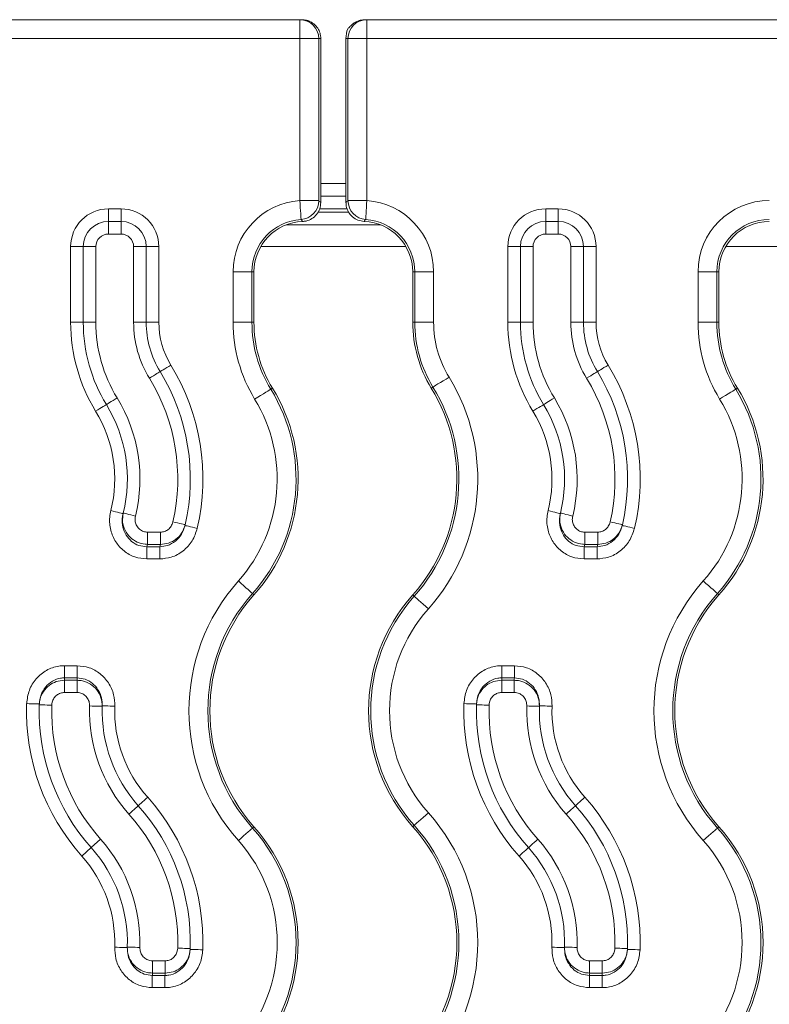
# Model space of a CAD drawing. Units: inches. Extents: x -12715 to -10515, y -16612 to -15714.
# Drawn here: x -12164 to -12105, y -15887 to -15808 of the extents above; entities that cross this region are included whole.
import ezdxf

# ---------------------------------------------------------------- set-up
doc = ezdxf.new("R2010")
doc.units = ezdxf.units.IN

msp = doc.modelspace()

# ---------------------------------------------------------------- linework, layer by layer
at = {"color": 7, "linetype": 'Continuous', "lineweight": 15}
for p, q in [((-12141.944, -15808.458), (-12636.625, -15808.458)), ((-12141.944, -15808.458), (-12141.944, -15809.958)), ((-12141.944, -15808.458), (-12141.787, -15808.458)), ((-12136.625, -15808.458), (-12136.783, -15808.458)), ((-12136.625, -15808.458), (-12136.625, -15809.958)), ((-11641.944, -15808.458), (-12136.625, -15808.458)), ((-12636.625, -15809.958), (-12141.944, -15809.958)), ((-12141.944, -15822.81), (-12141.944, -15809.958)), ((-12141.944, -15809.958), (-12140.446, -15809.958)), ((-12140.446, -15809.958), (-12140.446, -15822.81)), ((-12140.285, -15809.958), (-12140.446, -15809.958)), ((-12140.285, -15820.778), (-12140.285, -15809.958)), ((-12138.285, -15822.219), (-12138.285, -15809.958)), ((-12138.285, -15809.958), (-12138.123, -15809.958)), ((-12136.625, -15809.958), (-12138.123, -15809.958)), ((-12138.123, -15822.81), (-12138.123, -15809.958)), ((-12136.625, -15809.958), (-12136.625, -15822.81)), ((-12136.625, -15809.958), (-11641.944, -15809.958)), ((-12140.291, -15821.452), (-12138.285, -15821.452)), ((-12141.944, -15822.81), (-12140.446, -15822.81)), ((-12140.285, -15822.219), (-12140.285, -15822.964)), ((-12138.285, -15822.458), (-12140.285, -15822.458)), ((-12138.285, -15822.964), (-12138.285, -15822.219)), ((-12138.123, -15822.81), (-12136.625, -15822.81)), ((-12157.135, -15823.458), (-12157.135, -15824.458)), ((-12157.135, -15823.458), (-12156.135, -15823.458)), ((-12156.135, -15823.458), (-12156.135, -15824.458)), ((-12138.179, -15823.458), (-12140.369, -15823.458)), ((-12122.435, -15824.458), (-12122.435, -15823.458)), ((-12122.435, -15823.458), (-12121.435, -15823.458)), ((-12121.435, -15824.458), (-12121.435, -15823.458)), ((-12157.135, -15825.458), (-12157.135, -15824.458)), ((-12157.135, -15824.458), (-12156.135, -15824.458)), ((-12156.135, -15825.458), (-12156.135, -15824.458)), ((-12135.528, -15824.732), (-12143.041, -15824.732)), ((-12122.435, -15825.458), (-12122.435, -15824.458)), ((-12122.435, -15824.458), (-12121.435, -15824.458)), ((-12121.435, -15825.458), (-12121.435, -15824.458)), ((-12156.135, -15825.458), (-12157.135, -15825.458)), ((-12121.435, -15825.458), (-12122.435, -15825.458)), ((-12160.135, -15832.458), (-12160.135, -15826.458)), ((-12160.135, -15826.458), (-12159.135, -15826.458)), ((-12159.135, -15826.458), (-12158.135, -15826.458)), ((-12159.135, -15832.458), (-12159.135, -15826.458)), ((-12158.135, -15826.458), (-12158.135, -15832.458)), ((-12155.135, -15826.458), (-12154.135, -15826.458)), ((-12155.135, -15832.458), (-12155.135, -15826.458)), ((-12154.135, -15826.458), (-12154.135, -15832.458)), ((-12154.135, -15826.458), (-12153.135, -15826.458)), ((-12153.135, -15826.458), (-12153.135, -15832.458)), ((-12125.435, -15826.458), (-12124.435, -15826.458)), ((-12125.435, -15832.458), (-12125.435, -15826.458)), ((-12124.435, -15832.458), (-12124.435, -15826.458)), ((-12124.435, -15826.458), (-12123.435, -15826.458)), ((-12123.435, -15826.458), (-12123.435, -15832.458)), ((-12120.435, -15826.458), (-12119.435, -15826.458)), ((-12120.435, -15832.458), (-12120.435, -15826.458)), ((-12119.435, -15826.458), (-12119.435, -15832.458)), ((-12119.435, -15826.458), (-12118.435, -15826.458)), ((-12118.435, -15826.458), (-12118.435, -15832.458)), ((-12147.244, -15832.458), (-12147.244, -15828.458)), ((-12145.746, -15828.458), (-12147.244, -15828.458)), ((-12145.746, -15828.458), (-12145.746, -15832.458)), ((-12145.746, -15828.458), (-12145.585, -15828.458)), ((-12145.585, -15832.458), (-12145.585, -15828.458)), ((-12132.985, -15828.458), (-12132.823, -15828.458)), ((-12132.985, -15828.458), (-12132.985, -15832.458)), ((-12132.823, -15828.458), (-12131.325, -15828.458)), ((-12132.823, -15832.458), (-12132.823, -15828.458)), ((-12131.325, -15828.458), (-12131.325, -15832.458)), ((-12110.344, -15832.458), (-12110.344, -15828.458)), ((-12110.344, -15828.458), (-12108.846, -15828.458)), ((-12108.846, -15828.458), (-12108.846, -15832.458)), ((-12108.846, -15828.458), (-12108.685, -15828.458)), ((-12108.685, -15832.458), (-12108.685, -15828.458)), ((-12160.135, -15832.458), (-12159.135, -15832.458)), ((-12159.135, -15832.458), (-12158.135, -15832.458)), ((-12155.135, -15832.458), (-12154.135, -15832.458)), ((-12154.135, -15832.458), (-12153.135, -15832.458)), ((-12145.746, -15832.458), (-12147.244, -15832.458)), ((-12145.585, -15832.458), (-12145.746, -15832.458)), ((-12132.985, -15832.458), (-12132.823, -15832.458)), ((-12132.823, -15832.458), (-12131.325, -15832.458)), ((-12125.435, -15832.458), (-12124.435, -15832.458)), ((-12124.435, -15832.458), (-12123.435, -15832.458)), ((-12120.435, -15832.458), (-12119.435, -15832.458)), ((-12119.435, -15832.458), (-12118.435, -15832.458)), ((-12110.344, -15832.458), (-12108.846, -15832.458)), ((-12108.685, -15832.458), (-12108.846, -15832.458)), ((-12131.515, -15837.676), (-12131.377, -15837.592)), ((-12144.115, -15837.676), (-12144.253, -15837.761)), ((-12107.215, -15837.676), (-12107.353, -15837.761)), ((-12154.037, -15850.067), (-12154.037, -15849.101)), ((-12154.037, -15849.101), (-12153.008, -15849.101)), ((-12153.008, -15850.067), (-12153.008, -15849.101)), ((-12119.337, -15850.067), (-12119.337, -15849.101)), ((-12119.337, -15849.101), (-12118.308, -15849.101)), ((-12118.308, -15850.067), (-12118.308, -15849.101)), ((-12153.008, -15850.067), (-12154.037, -15850.067)), ((-12118.308, -15850.067), (-12119.337, -15850.067)), ((-12154.087, -15850.259), (-12153.054, -15850.259)), ((-12154.087, -15850.259), (-12154.087, -15851.225)), ((-12153.054, -15850.259), (-12153.054, -15851.225)), ((-12119.387, -15850.259), (-12118.354, -15850.259)), ((-12119.387, -15851.225), (-12119.387, -15850.259)), ((-12118.354, -15851.225), (-12118.354, -15850.259)), ((-12153.054, -15851.225), (-12154.087, -15851.225)), ((-12118.354, -15851.225), (-12119.387, -15851.225)), ((-12145.585, -15854.077), (-12145.705, -15853.97)), ((-12108.685, -15854.077), (-12108.805, -15853.97)), ((-12132.985, -15854.077), (-12132.864, -15854.184)), ((-12160.619, -15859.691), (-12160.619, -15860.657)), ((-12160.619, -15859.691), (-12159.617, -15859.691)), ((-12159.617, -15859.691), (-12159.617, -15860.657)), ((-12125.919, -15860.657), (-12125.919, -15859.691)), ((-12125.919, -15859.691), (-12124.917, -15859.691)), ((-12124.917, -15860.657), (-12124.917, -15859.691)), ((-12160.626, -15861.815), (-12160.626, -15860.849)), ((-12160.626, -15860.849), (-12159.626, -15860.849)), ((-12159.617, -15860.657), (-12160.619, -15860.657)), ((-12159.626, -15861.815), (-12159.626, -15860.849)), ((-12125.926, -15860.849), (-12125.926, -15861.815)), ((-12125.926, -15860.849), (-12124.926, -15860.849)), ((-12124.917, -15860.657), (-12125.919, -15860.657)), ((-12124.926, -15860.849), (-12124.926, -15861.815)), ((-12159.626, -15861.815), (-12160.626, -15861.815)), ((-12124.926, -15861.815), (-12125.926, -15861.815)), ((-12145.585, -15872.458), (-12145.705, -15872.565)), ((-12132.985, -15872.458), (-12132.864, -15872.351)), ((-12108.685, -15872.458), (-12108.805, -15872.565)), ((-12157.755, -15873.456), (-12158.501, -15874.121)), ((-12159.248, -15874.786), (-12158.501, -15874.121)), ((-12153.644, -15884.067), (-12153.644, -15883.101)), ((-12153.644, -15883.101), (-12152.643, -15883.101)), ((-12152.643, -15884.067), (-12152.643, -15883.101)), ((-12118.944, -15883.101), (-12117.943, -15883.101)), ((-12118.944, -15883.101), (-12118.944, -15884.067)), ((-12117.943, -15883.101), (-12117.943, -15884.067)), ((-12153.652, -15884.259), (-12152.651, -15884.259)), ((-12153.652, -15884.259), (-12153.652, -15885.225)), ((-12152.643, -15884.067), (-12153.644, -15884.067)), ((-12152.651, -15884.259), (-12152.651, -15885.225)), ((-12118.952, -15884.259), (-12117.951, -15884.259)), ((-12118.952, -15885.225), (-12118.952, -15884.259)), ((-12117.943, -15884.067), (-12118.944, -15884.067)), ((-12117.951, -15885.225), (-12117.951, -15884.259)), ((-12152.651, -15885.225), (-12153.652, -15885.225)), ((-12117.951, -15885.225), (-12118.952, -15885.225))]:
    msp.add_line(p, q, dxfattribs=at)
at = {"color": 8, "linetype": 'Continuous', "lineweight": 15}
for p, q in [((-12140.291, -15821.458), (-12138.285, -15821.458)), ((-12140.52, -15823.732), (-12138.067, -15823.732)), ((-12133.521, -15826.458), (-12145.049, -15826.458)), ((-12091.421, -15826.458), (-12108.149, -15826.458))]:
    msp.add_line(p, q, dxfattribs=at)
at = {"color": 7, "linetype": 'Continuous', "lineweight": 15, "flags": 128}
for points in [[(-12141.849, -15824.305), (-12141.851, -15824.263), (-12141.857, -15824.17), (-12141.867, -15824.027), (-12141.878, -15823.841), (-12141.893, -15823.617), (-12141.909, -15823.365), (-12141.926, -15823.093), (-12141.944, -15822.81)], [(-12136.72, -15824.305), (-12136.718, -15824.263), (-12136.712, -15824.17), (-12136.703, -15824.027), (-12136.691, -15823.841), (-12136.677, -15823.617), (-12136.661, -15823.365), (-12136.643, -15823.093), (-12136.625, -15822.81)], [(-12153.032, -15836.372), (-12153.016, -15836.362), (-12152.968, -15836.332), (-12152.889, -15836.284), (-12152.783, -15836.219), (-12152.653, -15836.14), (-12152.506, -15836.05), (-12152.346, -15835.952), (-12152.179, -15835.85)], [(-12118.332, -15836.372), (-12118.316, -15836.362), (-12118.268, -15836.332), (-12118.189, -15836.284), (-12118.083, -15836.219), (-12117.953, -15836.14), (-12117.806, -15836.05), (-12117.646, -15835.952), (-12117.479, -15835.85)], [(-12153.886, -15836.894), (-12153.719, -15836.792), (-12153.559, -15836.694), (-12153.412, -15836.604), (-12153.282, -15836.525), (-12153.176, -15836.46), (-12153.097, -15836.411), (-12153.049, -15836.382), (-12153.032, -15836.372)], [(-12131.377, -15837.592), (-12131.342, -15837.57), (-12131.262, -15837.521), (-12131.14, -15837.447), (-12130.98, -15837.349), (-12130.79, -15837.233), (-12130.574, -15837.101), (-12130.341, -15836.958), (-12130.1, -15836.81)], [(-12119.186, -15836.894), (-12119.019, -15836.792), (-12118.859, -15836.694), (-12118.712, -15836.604), (-12118.582, -15836.525), (-12118.476, -15836.46), (-12118.397, -15836.411), (-12118.349, -15836.382), (-12118.332, -15836.372)], [(-12144.253, -15837.761), (-12144.288, -15837.782), (-12144.369, -15837.831), (-12144.49, -15837.906), (-12144.65, -15838.003), (-12144.841, -15838.12), (-12145.056, -15838.252), (-12145.289, -15838.395), (-12145.531, -15838.542)], [(-12108.631, -15838.542), (-12108.389, -15838.395), (-12108.156, -15838.252), (-12107.941, -15838.12), (-12107.75, -15838.003), (-12107.59, -15837.906), (-12107.469, -15837.831), (-12107.388, -15837.782), (-12107.353, -15837.761)], [(-12158.151, -15839.503), (-12157.984, -15839.401), (-12157.824, -15839.303), (-12157.677, -15839.213), (-12157.548, -15839.134), (-12157.441, -15839.069), (-12157.363, -15839.021), (-12157.314, -15838.991), (-12157.298, -15838.981)], [(-12157.298, -15838.981), (-12157.281, -15838.971), (-12157.233, -15838.941), (-12157.154, -15838.893), (-12157.048, -15838.828), (-12156.919, -15838.749), (-12156.771, -15838.659), (-12156.611, -15838.561), (-12156.445, -15838.459)], [(-12123.451, -15839.503), (-12123.284, -15839.401), (-12123.124, -15839.303), (-12122.977, -15839.213), (-12122.848, -15839.134), (-12122.741, -15839.069), (-12122.663, -15839.021), (-12122.614, -15838.991), (-12122.598, -15838.981)], [(-12122.598, -15838.981), (-12122.581, -15838.971), (-12122.533, -15838.941), (-12122.454, -15838.893), (-12122.348, -15838.828), (-12122.219, -15838.749), (-12122.071, -15838.659), (-12121.911, -15838.561), (-12121.745, -15838.459)], [(-12156.943, -15847.391), (-12156.754, -15847.438), (-12156.572, -15847.484), (-12156.404, -15847.526), (-12156.257, -15847.563), (-12156.137, -15847.593), (-12156.047, -15847.615), (-12155.992, -15847.629), (-12155.973, -15847.634)], [(-12155.962, -15847.588), (-12155.943, -15847.593), (-12155.888, -15847.607), (-12155.798, -15847.629), (-12155.678, -15847.658), (-12155.53, -15847.694), (-12155.362, -15847.736), (-12155.18, -15847.781), (-12154.991, -15847.827)], [(-12122.243, -15847.391), (-12122.054, -15847.438), (-12121.872, -15847.484), (-12121.704, -15847.526), (-12121.557, -15847.563), (-12121.437, -15847.593), (-12121.347, -15847.615), (-12121.292, -15847.629), (-12121.273, -15847.634)], [(-12121.262, -15847.588), (-12121.243, -15847.593), (-12121.188, -15847.607), (-12121.098, -15847.629), (-12120.978, -15847.658), (-12120.83, -15847.694), (-12120.662, -15847.736), (-12120.48, -15847.781), (-12120.291, -15847.827)], [(-12152.017, -15848.288), (-12151.827, -15848.331), (-12151.644, -15848.373), (-12151.475, -15848.411), (-12151.328, -15848.445), (-12151.206, -15848.473), (-12151.116, -15848.493), (-12151.061, -15848.506), (-12151.042, -15848.51)], [(-12151.056, -15848.571), (-12151.037, -15848.575), (-12150.982, -15848.588), (-12150.892, -15848.609), (-12150.771, -15848.637), (-12150.623, -15848.671), (-12150.455, -15848.711), (-12150.272, -15848.753), (-12150.082, -15848.797)], [(-12117.317, -15848.288), (-12117.127, -15848.331), (-12116.944, -15848.373), (-12116.775, -15848.411), (-12116.628, -15848.445), (-12116.506, -15848.473), (-12116.416, -15848.493), (-12116.361, -15848.506), (-12116.342, -15848.51)], [(-12116.356, -15848.571), (-12116.337, -15848.575), (-12116.282, -15848.588), (-12116.192, -15848.609), (-12116.071, -15848.637), (-12115.923, -15848.671), (-12115.755, -15848.711), (-12115.572, -15848.753), (-12115.382, -15848.797)], [(-12145.705, -15853.97), (-12145.736, -15853.942), (-12145.806, -15853.879), (-12145.913, -15853.784), (-12146.053, -15853.66), (-12146.22, -15853.511), (-12146.409, -15853.343), (-12146.612, -15853.161), (-12146.824, -15852.973)], [(-12109.924, -15852.973), (-12109.712, -15853.161), (-12109.509, -15853.343), (-12109.32, -15853.511), (-12109.153, -15853.66), (-12109.013, -15853.784), (-12108.906, -15853.879), (-12108.836, -15853.942), (-12108.805, -15853.97)], [(-12132.864, -15854.184), (-12132.833, -15854.212), (-12132.763, -15854.275), (-12132.656, -15854.37), (-12132.517, -15854.494), (-12132.35, -15854.643), (-12132.161, -15854.811), (-12131.957, -15854.992), (-12131.746, -15855.181)], [(-12163.625, -15862.698), (-12163.43, -15862.704), (-12163.243, -15862.71), (-12163.07, -15862.716), (-12162.919, -15862.721), (-12162.794, -15862.725), (-12162.702, -15862.728), (-12162.645, -15862.73), (-12162.626, -15862.731)], [(-12161.628, -15862.821), (-12161.823, -15862.815), (-12162.011, -15862.81), (-12162.183, -15862.805), (-12162.335, -15862.8), (-12162.459, -15862.797), (-12162.552, -15862.794), (-12162.609, -15862.792), (-12162.628, -15862.792)], [(-12157.629, -15862.913), (-12157.648, -15862.912), (-12157.705, -15862.91), (-12157.798, -15862.907), (-12157.922, -15862.904), (-12158.073, -15862.899), (-12158.246, -15862.893), (-12158.434, -15862.888), (-12158.629, -15862.881)], [(-12156.628, -15862.903), (-12156.823, -15862.896), (-12157.011, -15862.889), (-12157.183, -15862.883), (-12157.335, -15862.878), (-12157.459, -15862.873), (-12157.552, -15862.87), (-12157.608, -15862.868), (-12157.628, -15862.867)], [(-12127.926, -15862.731), (-12127.945, -15862.73), (-12128.002, -15862.728), (-12128.094, -15862.725), (-12128.219, -15862.721), (-12128.37, -15862.716), (-12128.543, -15862.71), (-12128.73, -15862.704), (-12128.925, -15862.698)], [(-12127.928, -15862.792), (-12127.909, -15862.792), (-12127.852, -15862.794), (-12127.759, -15862.797), (-12127.635, -15862.8), (-12127.483, -15862.805), (-12127.311, -15862.81), (-12127.123, -15862.815), (-12126.928, -15862.821)], [(-12123.929, -15862.881), (-12123.734, -15862.888), (-12123.546, -15862.893), (-12123.373, -15862.899), (-12123.222, -15862.904), (-12123.098, -15862.907), (-12123.005, -15862.91), (-12122.948, -15862.912), (-12122.929, -15862.913)], [(-12122.928, -15862.867), (-12122.908, -15862.868), (-12122.852, -15862.87), (-12122.759, -15862.873), (-12122.635, -15862.878), (-12122.483, -15862.883), (-12122.311, -15862.889), (-12122.123, -15862.896), (-12121.928, -15862.903)], [(-12154.768, -15870.795), (-12154.754, -15870.782), (-12154.711, -15870.744), (-12154.642, -15870.683), (-12154.549, -15870.6), (-12154.436, -15870.499), (-12154.307, -15870.384), (-12154.167, -15870.26), (-12154.021, -15870.13)], [(-12119.321, -15870.13), (-12119.467, -15870.26), (-12119.607, -15870.384), (-12119.736, -15870.499), (-12119.849, -15870.6), (-12119.942, -15870.683), (-12120.011, -15870.744), (-12120.054, -15870.782), (-12120.068, -15870.795)], [(-12154.768, -15870.795), (-12154.782, -15870.808), (-12154.825, -15870.846), (-12154.894, -15870.907), (-12154.987, -15870.99), (-12155.1, -15871.091), (-12155.229, -15871.206), (-12155.369, -15871.33), (-12155.515, -15871.46)], [(-12120.815, -15871.46), (-12120.669, -15871.33), (-12120.529, -15871.206), (-12120.4, -15871.091), (-12120.287, -15870.99), (-12120.194, -15870.907), (-12120.125, -15870.846), (-12120.082, -15870.808), (-12120.068, -15870.795)], [(-12132.864, -15872.351), (-12132.833, -15872.323), (-12132.763, -15872.26), (-12132.656, -15872.165), (-12132.517, -15872.041), (-12132.35, -15871.892), (-12132.161, -15871.724), (-12131.957, -15871.542), (-12131.746, -15871.354)], [(-12145.705, -15872.565), (-12145.736, -15872.593), (-12145.806, -15872.656), (-12145.913, -15872.751), (-12146.053, -15872.875), (-12146.22, -15873.024), (-12146.409, -15873.192), (-12146.612, -15873.373), (-12146.824, -15873.562)], [(-12109.924, -15873.562), (-12109.712, -15873.373), (-12109.509, -15873.192), (-12109.32, -15873.024), (-12109.153, -15872.875), (-12109.013, -15872.751), (-12108.906, -15872.656), (-12108.836, -15872.593), (-12108.805, -15872.565)], [(-12123.801, -15874.121), (-12123.787, -15874.108), (-12123.745, -15874.07), (-12123.676, -15874.009), (-12123.583, -15873.926), (-12123.47, -15873.825), (-12123.34, -15873.71), (-12123.2, -15873.586), (-12123.055, -15873.456)], [(-12123.801, -15874.121), (-12123.816, -15874.134), (-12123.858, -15874.172), (-12123.927, -15874.233), (-12124.02, -15874.316), (-12124.133, -15874.417), (-12124.262, -15874.532), (-12124.402, -15874.656), (-12124.548, -15874.786)], [(-12155.642, -15882.049), (-12155.661, -15882.048), (-12155.718, -15882.046), (-12155.81, -15882.043), (-12155.934, -15882.038), (-12156.086, -15882.033), (-12156.259, -15882.027), (-12156.446, -15882.02), (-12156.641, -15882.013)], [(-12154.641, -15882.035), (-12154.836, -15882.028), (-12155.023, -15882.023), (-12155.196, -15882.017), (-12155.347, -15882.012), (-12155.472, -15882.008), (-12155.564, -15882.006), (-12155.621, -15882.004), (-12155.64, -15882.003)], [(-12150.642, -15882.124), (-12150.661, -15882.124), (-12150.718, -15882.122), (-12150.81, -15882.119), (-12150.934, -15882.116), (-12151.086, -15882.111), (-12151.259, -15882.106), (-12151.446, -15882.101), (-12151.641, -15882.095)], [(-12121.941, -15882.013), (-12121.746, -15882.02), (-12121.559, -15882.027), (-12121.386, -15882.033), (-12121.234, -15882.038), (-12121.11, -15882.043), (-12121.018, -15882.046), (-12120.961, -15882.048), (-12120.942, -15882.049)], [(-12120.94, -15882.003), (-12120.921, -15882.004), (-12120.864, -15882.006), (-12120.772, -15882.008), (-12120.647, -15882.012), (-12120.496, -15882.017), (-12120.323, -15882.023), (-12120.136, -15882.028), (-12119.941, -15882.035)], [(-12116.941, -15882.095), (-12116.746, -15882.101), (-12116.559, -15882.106), (-12116.386, -15882.111), (-12116.234, -15882.116), (-12116.11, -15882.119), (-12116.018, -15882.122), (-12115.961, -15882.124), (-12115.942, -15882.124)], [(-12150.643, -15882.185), (-12150.624, -15882.186), (-12150.567, -15882.188), (-12150.475, -15882.191), (-12150.351, -15882.195), (-12150.199, -15882.2), (-12150.027, -15882.206), (-12149.839, -15882.212), (-12149.644, -15882.218)], [(-12114.944, -15882.218), (-12115.139, -15882.212), (-12115.327, -15882.206), (-12115.499, -15882.2), (-12115.651, -15882.195), (-12115.775, -15882.191), (-12115.867, -15882.188), (-12115.924, -15882.186), (-12115.943, -15882.185)]]:
    msp.add_lwpolyline(points, dxfattribs=at)
at = {"color": 7, "linetype": 'Continuous', "lineweight": 15}
for centre, radius, start, end in [((-12141.945, -15809.957), 1.499, 359.96076, 89.9605), ((-12136.624, -15809.957), 1.499, 90.0395, 180.03917), ((-12141.585, -15828.458), 5.659, 93.63989, 180), ((-12141.949, -15822.806), 1.503, 273.80964, 359.83027), ((-12136.621, -15822.806), 1.503, 180.16981, 266.19036), ((-12136.985, -15828.458), 5.659, 0, 86.36011), ((-12104.685, -15828.458), 5.659, 90, 180), ((-12157.135, -15826.458), 3, 90, 180), ((-12156.135, -15826.458), 3, 0, 90), ((-12122.435, -15826.458), 3, 90, 180), ((-12121.435, -15826.458), 3, 0, 90), ((-12141.585, -15828.458), 4.161, 93.63989, 180), ((-12136.985, -15828.458), 4.161, 0, 86.36011), ((-12104.685, -15828.458), 4.161, 90, 180), ((-12157.135, -15826.458), 2, 90, 180), ((-12156.135, -15826.458), 2, 0, 90), ((-12141.585, -15828.458), 4, 92.06328, 180), ((-12136.985, -15828.458), 4, 0, 87.93672), ((-12122.435, -15826.458), 2, 90, 180), ((-12121.435, -15826.458), 2, 0, 90), ((-12104.685, -15828.458), 4, 90, 180), ((-12157.135, -15826.458), 1, 90, 180), ((-12156.135, -15826.458), 1, 0, 90), ((-12122.435, -15826.458), 1, 90, 180), ((-12121.435, -15826.458), 1, 0, 90), ((-12146.635, -15832.458), 13.5, 180, 211.45577), ((-12146.635, -15832.458), 12.5, 180, 211.45577), ((-12146.635, -15832.458), 11.5, 180, 211.45577), ((-12146.635, -15832.458), 8.5, 180, 211.45577), ((-12146.635, -15832.458), 7.5, 180, 211.45577), ((-12146.635, -15832.458), 6.5, 180, 211.45577), ((-12135.585, -15832.458), 11.659, 180, 211.45577), ((-12135.585, -15832.458), 10.161, 180, 211.45577), ((-12135.585, -15832.458), 10, 180, 211.45577), ((-12122.985, -15832.458), 10, 180, 211.45577), ((-12122.985, -15832.458), 9.839, 180, 211.45577), ((-12122.985, -15832.458), 8.341, 180, 211.45577), ((-12111.935, -15832.458), 13.5, 180, 211.45577), ((-12111.935, -15832.458), 12.5, 180, 211.45577), ((-12111.935, -15832.458), 11.5, 180, 211.45577), ((-12111.935, -15832.458), 8.5, 180, 211.45577), ((-12111.935, -15832.458), 7.5, 180, 211.45577), ((-12111.935, -15832.458), 6.5, 180, 211.45577), ((-12098.685, -15832.458), 11.659, 180, 211.45577), ((-12098.685, -15832.458), 10.161, 180, 211.45577), ((-12098.685, -15832.458), 10, 180, 211.45577), ((-12166.951, -15844.886), 17.317, 346.94843, 31.45577), ((-12132.251, -15844.886), 17.317, 346.94843, 31.45577), ((-12166.951, -15844.886), 16.317, 347.16849, 31.45577), ((-12143.301, -15844.886), 15.476, 318.30363, 31.45577), ((-12132.251, -15844.886), 16.317, 347.16849, 31.45577), ((-12166.951, -15844.886), 15.317, 347.16849, 31.45577), ((-12143.301, -15844.886), 13.978, 318.30363, 31.45577), ((-12132.251, -15844.886), 15.317, 347.16849, 31.45577), ((-12155.901, -15844.886), 13.655, 318.30363, 31.45577), ((-12155.901, -15844.886), 13.817, 318.30363, 31.45577), ((-12143.301, -15844.886), 13.817, 318.30363, 31.45577), ((-12119.001, -15844.886), 13.655, 318.30363, 31.45577), ((-12119.001, -15844.886), 13.817, 318.30363, 31.45577), ((-12166.951, -15844.886), 11.317, 346.18651, 31.45577), ((-12166.951, -15844.886), 12.317, 346.18651, 31.45577), ((-12155.901, -15844.886), 12.157, 318.30363, 31.45577), ((-12132.251, -15844.886), 11.317, 346.18651, 31.45577), ((-12132.251, -15844.886), 12.317, 346.18651, 31.45577), ((-12119.001, -15844.886), 12.157, 318.30363, 31.45577), ((-12166.951, -15844.886), 10.317, 345.94895, 31.45577), ((-12132.251, -15844.886), 10.317, 345.94895, 31.45577), ((-12166.951, -15844.886), 11.317, 345.94895, 346.18651), ((-12132.251, -15844.886), 11.317, 345.94895, 346.18651), ((-12166.951, -15844.886), 16.317, 346.94843, 347.16849), ((-12132.251, -15844.886), 16.317, 346.94843, 347.16849), ((-12166.951, -15846.818), 13.317, 345.02427, 345.87903), ((-12166.951, -15846.818), 14.317, 346.0922, 346.88368), ((-12132.251, -15846.818), 13.317, 345.02427, 345.87903), ((-12132.251, -15846.818), 14.317, 346.0922, 346.88368), ((-12135.268, -15863.267), 15.476, 138.30363, 221.69637), ((-12098.368, -15863.267), 15.476, 138.30363, 221.69637), ((-12135.268, -15863.267), 13.978, 138.30363, 221.69637), ((-12098.368, -15863.267), 13.978, 138.30363, 221.69637), ((-12135.268, -15863.267), 13.817, 138.30363, 221.69637), ((-12122.668, -15863.267), 13.817, 138.30363, 221.69637), ((-12122.668, -15863.267), 13.655, 138.30363, 221.69637), ((-12098.368, -15863.267), 13.817, 138.30363, 221.69637), ((-12122.668, -15863.267), 12.157, 138.30363, 221.69637), ((-12146.318, -15861.336), 14.317, 177.28148, 178.05168), ((-12146.318, -15861.336), 13.317, 177.07716, 177.90531), ((-12111.618, -15861.336), 14.317, 177.28148, 178.05168), ((-12111.618, -15861.336), 13.317, 177.07716, 177.90531), ((-12146.318, -15863.267), 17.317, 178.11479, 221.69637), ((-12146.318, -15863.267), 16.317, 178.32936, 221.69637), ((-12146.318, -15863.267), 16.317, 178.11479, 178.32936), ((-12146.318, -15863.267), 15.317, 178.32936, 221.69637), ((-12146.318, -15863.267), 12.317, 178.20387, 221.69637), ((-12146.318, -15863.267), 11.317, 178.20387, 221.69637), ((-12146.318, -15863.267), 11.317, 177.97316, 178.20387), ((-12146.318, -15863.267), 10.317, 177.97316, 221.69637), ((-12111.618, -15863.267), 17.317, 178.11479, 221.69637), ((-12111.618, -15863.267), 16.317, 178.32936, 221.69637), ((-12111.618, -15863.267), 16.317, 178.11479, 178.32936), ((-12111.618, -15863.267), 15.317, 178.32936, 221.69637), ((-12111.618, -15863.267), 12.317, 178.20387, 221.69637), ((-12111.618, -15863.267), 11.317, 178.20387, 221.69637), ((-12111.618, -15863.267), 11.317, 177.97316, 178.20387), ((-12111.618, -15863.267), 10.317, 177.97316, 221.69637), ((-12166.951, -15881.648), 17.317, 358.11479, 41.69637), ((-12132.251, -15881.648), 17.317, 358.11479, 41.69637), ((-12166.951, -15881.648), 16.317, 358.32936, 41.69637), ((-12132.251, -15881.648), 16.317, 358.32936, 41.69637), ((-12166.951, -15881.648), 15.317, 358.32936, 41.69637), ((-12143.301, -15881.648), 15.476, 318.30363, 41.69637), ((-12132.251, -15881.648), 15.317, 358.32936, 41.69637), ((-12155.901, -15881.648), 13.655, 318.30363, 41.69637), ((-12155.901, -15881.648), 13.817, 318.30363, 41.69637), ((-12143.301, -15881.648), 13.817, 318.30363, 41.69637), ((-12143.301, -15881.648), 13.978, 318.30363, 41.69637), ((-12119.001, -15881.648), 13.655, 318.30363, 41.69637), ((-12119.001, -15881.648), 13.817, 318.30363, 41.69637), ((-12166.951, -15881.648), 12.317, 358.20387, 41.69637), ((-12155.901, -15881.648), 12.157, 318.30363, 41.69637), ((-12132.251, -15881.648), 12.317, 358.20387, 41.69637), ((-12119.001, -15881.648), 12.157, 318.30363, 41.69637), ((-12166.951, -15881.648), 11.317, 358.20387, 41.69637), ((-12132.251, -15881.648), 11.317, 358.20387, 41.69637), ((-12166.951, -15881.648), 10.317, 357.97316, 41.69637), ((-12132.251, -15881.648), 10.317, 357.97316, 41.69637), ((-12166.951, -15881.648), 11.317, 357.97316, 358.20387), ((-12166.951, -15881.648), 16.317, 358.11479, 358.32936), ((-12132.251, -15881.648), 11.317, 357.97316, 358.20387), ((-12132.251, -15881.648), 16.317, 358.11479, 358.32936), ((-12166.951, -15883.58), 13.317, 357.07716, 357.90531), ((-12166.951, -15883.58), 14.317, 357.28148, 358.05168), ((-12132.251, -15883.58), 13.317, 357.07716, 357.90531), ((-12132.251, -15883.58), 14.317, 357.28148, 358.05168)]:
    msp.add_arc(centre, radius, start, end, dxfattribs=at)
for centre, major_axis, ratio, start_param, end_param in [((-12137.282, -15809.958), (0, 1.5), 0.668193, 1.035665, 1.570796), ((-12137.08, -15809.958), (1.321, 1.134), 0.743834, 1.669768, 1.749656), ((-12141.287, -15809.958), (0, 1.5), 0.668193, 4.712389, 4.794729)]:
    msp.add_ellipse(centre, major_axis=major_axis, ratio=ratio, start_param=start_param, end_param=end_param, dxfattribs=at)
for points, knots in [([(-12141.203, -15808.575), (-12141.212, -15808.571), (-12141.34, -15808.519), (-12141.537, -15808.467), (-12141.728, -15808.46), (-12141.787, -15808.458)], [0, 0, 0, 0, 0.048428, 0.706136, 1, 1, 1, 1]), ([(-12140.288, -15809.835), (-12140.296, -15809.762), (-12140.318, -15809.56), (-12140.454, -15809.214), (-12140.729, -15808.853), (-12141.013, -15808.657), (-12141.182, -15808.584), (-12141.203, -15808.575)], [0, 0, 0, 0, 0.138217, 0.387526, 0.657043, 0.95879, 1, 1, 1, 1]), ([(-12138.049, -15809.093), (-12138.027, -15809.068), (-12137.983, -15809.019), (-12137.836, -15808.867), (-12137.623, -15808.699), (-12137.327, -15808.545), (-12137.032, -15808.467), (-12136.841, -15808.46), (-12136.783, -15808.458)], [0, 0, 0, 0, 0.163117, 0.326063, 0.492576, 0.678865, 0.900827, 1, 1, 1, 1]), ([(-12140.285, -15822.219), (-12140.287, -15822.109), (-12140.292, -15821.879), (-12140.292, -15821.381), (-12140.287, -15821.017), (-12140.285, -15820.778)], [0, 0, 0, 0, 0.239421, 0.499332, 1, 1, 1, 1]), ([(-12140.446, -15822.81), (-12140.419, -15822.835), (-12140.365, -15822.886), (-12140.311, -15822.938), (-12140.285, -15822.964)], [0, 0, 0, 0, 0.501298, 1, 1, 1, 1]), ([(-12138.285, -15822.964), (-12138.258, -15822.938), (-12138.204, -15822.886), (-12138.15, -15822.835), (-12138.123, -15822.81)], [0, 0, 0, 0, 0.498702, 1, 1, 1, 1]), ([(-12140.285, -15822.964), (-12140.301, -15823.132), (-12140.334, -15823.469), (-12140.593, -15823.918), (-12140.973, -15824.257), (-12141.377, -15824.428), (-12141.636, -15824.452), (-12141.729, -15824.461)], [0, 0, 0, 0, 0.219854, 0.439723, 0.659282, 0.878725, 1, 1, 1, 1]), ([(-12136.841, -15824.461), (-12137.008, -15824.438), (-12137.344, -15824.393), (-12137.784, -15824.118), (-12138.108, -15823.726), (-12138.265, -15823.316), (-12138.28, -15823.056), (-12138.285, -15822.964)], [0, 0, 0, 0, 0.219855, 0.439724, 0.659283, 0.878726, 1, 1, 1, 1]), ([(-12141.729, -15824.461), (-12141.749, -15824.435), (-12141.788, -15824.382), (-12141.829, -15824.331), (-12141.849, -15824.305)], [0, 0, 0, 0, 0.498696, 1, 1, 1, 1]), ([(-12136.72, -15824.305), (-12136.741, -15824.331), (-12136.781, -15824.382), (-12136.821, -15824.435), (-12136.841, -15824.461)], [0, 0, 0, 0, 0.501304, 1, 1, 1, 1]), ([(-12154.087, -15851.225), (-12154.413, -15851.193), (-12155.064, -15851.129), (-12155.932, -15850.629), (-12156.602, -15849.888), (-12157.001, -15848.946), (-12157.079, -15848.075), (-12156.977, -15847.563), (-12156.943, -15847.391)], [0, 0, 0, 0, 0.177291, 0.354504, 0.532547, 0.715195, 0.904463, 1, 1, 1, 1]), ([(-12155.973, -15847.634), (-12155.997, -15847.752), (-12156.068, -15848.105), (-12156.021, -15848.702), (-12155.762, -15849.348), (-12155.32, -15849.857), (-12154.74, -15850.199), (-12154.305, -15850.239), (-12154.087, -15850.259)], [0, 0, 0, 0, 0.097805, 0.290784, 0.474884, 0.651831, 0.826073, 1, 1, 1, 1]), ([(-12154.037, -15850.067), (-12154.095, -15850.065), (-12154.372, -15850.055), (-12154.868, -15849.919), (-12155.439, -15849.533), (-12155.85, -15848.966), (-12156.06, -15848.282), (-12155.995, -15847.819), (-12155.962, -15847.588)], [0, 0, 0, 0, 0.048512, 0.230736, 0.418406, 0.61148, 0.806367, 1, 1, 1, 1]), ([(-12119.387, -15851.225), (-12119.713, -15851.193), (-12120.364, -15851.129), (-12121.232, -15850.629), (-12121.902, -15849.888), (-12122.301, -15848.946), (-12122.379, -15848.075), (-12122.277, -15847.563), (-12122.243, -15847.391)], [0, 0, 0, 0, 0.17729, 0.354504, 0.532546, 0.715194, 0.904462, 1, 1, 1, 1]), ([(-12121.273, -15847.634), (-12121.297, -15847.752), (-12121.368, -15848.105), (-12121.321, -15848.702), (-12121.062, -15849.348), (-12120.62, -15849.857), (-12120.04, -15850.199), (-12119.605, -15850.239), (-12119.387, -15850.259)], [0, 0, 0, 0, 0.097805, 0.290785, 0.474885, 0.651832, 0.826074, 1, 1, 1, 1]), ([(-12119.337, -15850.067), (-12119.395, -15850.065), (-12119.672, -15850.055), (-12120.168, -15849.919), (-12120.739, -15849.533), (-12121.15, -15848.966), (-12121.36, -15848.282), (-12121.295, -15847.819), (-12121.262, -15847.588)], [0, 0, 0, 0, 0.048511, 0.230736, 0.4184061, 0.6114794, 0.8063666, 1, 1, 1, 1]), ([(-12154.991, -15847.827), (-12155.008, -15847.946), (-12155.043, -15848.185), (-12154.941, -15848.538), (-12154.738, -15848.83), (-12154.453, -15849.028), (-12154.205, -15849.096), (-12154.066, -15849.1), (-12154.037, -15849.101)], [0, 0, 0, 0, 0.196449, 0.393018, 0.585972, 0.771998, 0.952023, 1, 1, 1, 1]), ([(-12153.054, -15850.259), (-12152.848, -15850.238), (-12152.403, -15850.191), (-12151.793, -15849.832), (-12151.291, -15849.278), (-12151.135, -15848.807), (-12151.056, -15848.571)], [0, 0, 0, 0, 0.218522, 0.47306, 0.735553, 1, 1, 1, 1]), ([(-12153.008, -15849.101), (-12152.897, -15849.09), (-12152.674, -15849.068), (-12152.379, -15848.895), (-12152.134, -15848.636), (-12152.057, -15848.408), (-12152.017, -15848.288)], [0, 0, 0, 0, 0.241044, 0.481875, 0.72826, 1, 1, 1, 1]), ([(-12151.042, -15848.51), (-12151.121, -15848.741), (-12151.271, -15849.182), (-12151.757, -15849.68), (-12152.345, -15850.008), (-12152.786, -15850.047), (-12153.008, -15850.067)], [0, 0, 0, 0, 0.268981, 0.514267, 0.756061, 1, 1, 1, 1]), ([(-12120.291, -15847.827), (-12120.308, -15847.946), (-12120.343, -15848.185), (-12120.241, -15848.538), (-12120.038, -15848.83), (-12119.753, -15849.028), (-12119.505, -15849.096), (-12119.366, -15849.1), (-12119.337, -15849.101)], [0, 0, 0, 0, 0.1964495, 0.3930173, 0.5859716, 0.7719976, 0.9520238, 1, 1, 1, 1]), ([(-12118.354, -15850.259), (-12118.148, -15850.238), (-12117.703, -15850.191), (-12117.093, -15849.832), (-12116.591, -15849.278), (-12116.435, -15848.807), (-12116.356, -15848.571)], [0, 0, 0, 0, 0.218522, 0.47306, 0.735553, 1, 1, 1, 1]), ([(-12118.308, -15849.101), (-12118.197, -15849.09), (-12117.974, -15849.068), (-12117.679, -15848.895), (-12117.434, -15848.636), (-12117.357, -15848.408), (-12117.317, -15848.288)], [0, 0, 0, 0, 0.2410451, 0.481876, 0.7282616, 1, 1, 1, 1]), ([(-12116.342, -15848.51), (-12116.421, -15848.741), (-12116.571, -15849.182), (-12117.057, -15849.68), (-12117.645, -15850.008), (-12118.087, -15850.047), (-12118.308, -15850.067)], [0, 0, 0, 0, 0.268981, 0.514266, 0.756061, 1, 1, 1, 1]), ([(-12150.082, -15848.797), (-12150.197, -15849.14), (-12150.428, -15849.825), (-12151.177, -15850.625), (-12152.086, -15851.135), (-12152.747, -15851.197), (-12153.054, -15851.225)], [0, 0, 0, 0, 0.260508, 0.521162, 0.777328, 1, 1, 1, 1]), ([(-12115.382, -15848.797), (-12115.497, -15849.14), (-12115.728, -15849.825), (-12116.477, -15850.625), (-12117.386, -15851.135), (-12118.047, -15851.197), (-12118.354, -15851.225)], [0, 0, 0, 0, 0.260508, 0.521162, 0.777329, 1, 1, 1, 1]), ([(-12163.625, -15862.698), (-12163.579, -15862.341), (-12163.485, -15861.626), (-12162.908, -15860.694), (-12162.087, -15860.019), (-12161.27, -15859.722), (-12160.774, -15859.698), (-12160.619, -15859.691)], [0, 0, 0, 0, 0.228694, 0.457512, 0.68257, 0.900265, 1, 1, 1, 1]), ([(-12159.617, -15859.691), (-12159.291, -15859.723), (-12158.639, -15859.787), (-12157.764, -15860.289), (-12157.087, -15861.035), (-12156.674, -15861.948), (-12156.643, -15862.597), (-12156.628, -15862.903)], [0, 0, 0, 0, 0.19979, 0.399685, 0.603088, 0.81298, 1, 1, 1, 1]), ([(-12128.925, -15862.698), (-12128.879, -15862.341), (-12128.785, -15861.626), (-12128.208, -15860.694), (-12127.387, -15860.019), (-12126.57, -15859.722), (-12126.074, -15859.698), (-12125.919, -15859.691)], [0, 0, 0, 0, 0.228694, 0.457512, 0.68257, 0.900266, 1, 1, 1, 1]), ([(-12124.917, -15859.691), (-12124.591, -15859.723), (-12123.939, -15859.787), (-12123.064, -15860.289), (-12122.387, -15861.035), (-12121.974, -15861.948), (-12121.943, -15862.597), (-12121.928, -15862.903)], [0, 0, 0, 0, 0.199789, 0.399684, 0.603087, 0.812979, 1, 1, 1, 1]), ([(-12162.628, -15862.792), (-12162.613, -15862.643), (-12162.578, -15862.271), (-12162.323, -15861.722), (-12161.869, -15861.237), (-12161.283, -15860.911), (-12160.846, -15860.87), (-12160.626, -15860.849)], [0, 0, 0, 0, 0.1463909, 0.364318, 0.5768812, 0.7877832, 1, 1, 1, 1]), ([(-12160.619, -15860.657), (-12160.722, -15860.662), (-12161.054, -15860.679), (-12161.602, -15860.886), (-12162.149, -15861.354), (-12162.532, -15861.996), (-12162.595, -15862.485), (-12162.626, -15862.731)], [0, 0, 0, 0, 0.0976919, 0.3120153, 0.5363322, 0.7673334, 1, 1, 1, 1]), ([(-12159.626, -15860.849), (-12159.481, -15860.858), (-12159.111, -15860.883), (-12158.542, -15861.124), (-12158.024, -15861.59), (-12157.678, -15862.216), (-12157.645, -15862.681), (-12157.629, -15862.913)], [0, 0, 0, 0, 0.13532, 0.346573, 0.56355, 0.782442, 1, 1, 1, 1]), ([(-12157.628, -15862.867), (-12157.637, -15862.657), (-12157.657, -15862.212), (-12157.929, -15861.584), (-12158.379, -15861.07), (-12158.962, -15860.723), (-12159.4, -15860.679), (-12159.617, -15860.657)], [0, 0, 0, 0, 0.190716, 0.403293, 0.606751, 0.804163, 1, 1, 1, 1]), ([(-12127.928, -15862.792), (-12127.913, -15862.643), (-12127.878, -15862.271), (-12127.623, -15861.722), (-12127.169, -15861.237), (-12126.583, -15860.911), (-12126.146, -15860.87), (-12125.926, -15860.849)], [0, 0, 0, 0, 0.146391, 0.364318, 0.576881, 0.787783, 1, 1, 1, 1]), ([(-12125.919, -15860.657), (-12126.022, -15860.662), (-12126.354, -15860.679), (-12126.902, -15860.886), (-12127.449, -15861.354), (-12127.832, -15861.996), (-12127.895, -15862.485), (-12127.926, -15862.731)], [0, 0, 0, 0, 0.0976912, 0.3120148, 0.5363317, 0.7673334, 1, 1, 1, 1]), ([(-12124.926, -15860.849), (-12124.781, -15860.858), (-12124.411, -15860.883), (-12123.842, -15861.124), (-12123.324, -15861.59), (-12122.978, -15862.216), (-12122.945, -15862.681), (-12122.929, -15862.913)], [0, 0, 0, 0, 0.1353206, 0.3465736, 0.5635501, 0.782442, 1, 1, 1, 1]), ([(-12122.928, -15862.867), (-12122.937, -15862.657), (-12122.957, -15862.212), (-12123.229, -15861.584), (-12123.679, -15861.07), (-12124.262, -15860.723), (-12124.7, -15860.679), (-12124.917, -15860.657)], [0, 0, 0, 0, 0.1907172, 0.4032941, 0.6067516, 0.8041642, 1, 1, 1, 1]), ([(-12160.626, -15861.815), (-12160.736, -15861.826), (-12160.956, -15861.848), (-12161.249, -15862.017), (-12161.476, -15862.268), (-12161.603, -15862.552), (-12161.621, -15862.744), (-12161.628, -15862.821)], [0, 0, 0, 0, 0.2096174, 0.4191134, 0.6319853, 0.8518337, 1, 1, 1, 1]), ([(-12158.629, -15862.881), (-12158.636, -15862.762), (-12158.652, -15862.522), (-12158.824, -15862.199), (-12159.083, -15861.957), (-12159.368, -15861.832), (-12159.553, -15861.82), (-12159.626, -15861.815)], [0, 0, 0, 0, 0.220245, 0.440617, 0.657171, 0.86639, 1, 1, 1, 1]), ([(-12125.926, -15861.815), (-12126.036, -15861.826), (-12126.256, -15861.848), (-12126.549, -15862.017), (-12126.776, -15862.268), (-12126.903, -15862.552), (-12126.921, -15862.744), (-12126.928, -15862.821)], [0, 0, 0, 0, 0.2096181, 0.4191134, 0.6319851, 0.8518335, 1, 1, 1, 1]), ([(-12123.929, -15862.881), (-12123.936, -15862.762), (-12123.952, -15862.522), (-12124.124, -15862.199), (-12124.383, -15861.957), (-12124.668, -15861.832), (-12124.853, -15861.82), (-12124.926, -15861.815)], [0, 0, 0, 0, 0.220245, 0.440616, 0.65717, 0.86639, 1, 1, 1, 1]), ([(-12153.652, -15885.225), (-12153.978, -15885.193), (-12154.631, -15885.129), (-12155.506, -15884.627), (-12156.183, -15883.88), (-12156.596, -15882.967), (-12156.627, -15882.319), (-12156.641, -15882.013)], [0, 0, 0, 0, 0.199789, 0.399684, 0.603087, 0.812979, 1, 1, 1, 1]), ([(-12155.642, -15882.049), (-12155.632, -15882.259), (-12155.613, -15882.704), (-12155.34, -15883.332), (-12154.891, -15883.846), (-12154.307, -15884.193), (-12153.87, -15884.237), (-12153.652, -15884.259)], [0, 0, 0, 0, 0.190717, 0.403294, 0.606752, 0.804164, 1, 1, 1, 1]), ([(-12153.644, -15884.067), (-12153.788, -15884.058), (-12154.158, -15884.033), (-12154.727, -15883.792), (-12155.245, -15883.325), (-12155.592, -15882.7), (-12155.624, -15882.235), (-12155.64, -15882.003)], [0, 0, 0, 0, 0.13532, 0.346573, 0.56355, 0.782442, 1, 1, 1, 1]), ([(-12154.641, -15882.035), (-12154.633, -15882.154), (-12154.617, -15882.394), (-12154.445, -15882.717), (-12154.186, -15882.959), (-12153.901, -15883.084), (-12153.716, -15883.096), (-12153.644, -15883.101)], [0, 0, 0, 0, 0.220245, 0.440617, 0.65717, 0.86639, 1, 1, 1, 1]), ([(-12152.643, -15883.101), (-12152.533, -15883.09), (-12152.314, -15883.068), (-12152.02, -15882.899), (-12151.793, -15882.647), (-12151.666, -15882.364), (-12151.648, -15882.172), (-12151.641, -15882.095)], [0, 0, 0, 0, 0.209617, 0.419113, 0.631985, 0.851834, 1, 1, 1, 1]), ([(-12150.642, -15882.124), (-12150.656, -15882.273), (-12150.692, -15882.645), (-12150.946, -15883.194), (-12151.4, -15883.679), (-12151.986, -15884.005), (-12152.424, -15884.046), (-12152.643, -15884.067)], [0, 0, 0, 0, 0.146391, 0.364318, 0.576881, 0.787783, 1, 1, 1, 1]), ([(-12118.952, -15885.225), (-12119.278, -15885.193), (-12119.931, -15885.129), (-12120.806, -15884.627), (-12121.483, -15883.88), (-12121.896, -15882.967), (-12121.927, -15882.319), (-12121.941, -15882.013)], [0, 0, 0, 0, 0.19979, 0.399685, 0.603088, 0.81298, 1, 1, 1, 1]), ([(-12120.942, -15882.049), (-12120.932, -15882.259), (-12120.913, -15882.704), (-12120.64, -15883.332), (-12120.191, -15883.846), (-12119.607, -15884.193), (-12119.17, -15884.237), (-12118.952, -15884.259)], [0, 0, 0, 0, 0.190716, 0.403293, 0.606751, 0.804164, 1, 1, 1, 1]), ([(-12118.944, -15884.067), (-12119.088, -15884.058), (-12119.458, -15884.033), (-12120.027, -15883.792), (-12120.545, -15883.325), (-12120.892, -15882.7), (-12120.924, -15882.235), (-12120.94, -15882.003)], [0, 0, 0, 0, 0.135321, 0.346574, 0.56355, 0.782442, 1, 1, 1, 1]), ([(-12119.941, -15882.035), (-12119.933, -15882.154), (-12119.917, -15882.394), (-12119.745, -15882.717), (-12119.486, -15882.959), (-12119.201, -15883.084), (-12119.016, -15883.096), (-12118.944, -15883.101)], [0, 0, 0, 0, 0.220245, 0.440616, 0.65717, 0.86639, 1, 1, 1, 1]), ([(-12117.943, -15883.101), (-12117.833, -15883.09), (-12117.614, -15883.068), (-12117.32, -15882.899), (-12117.093, -15882.647), (-12116.966, -15882.364), (-12116.948, -15882.172), (-12116.941, -15882.095)], [0, 0, 0, 0, 0.2096181, 0.4191134, 0.6319851, 0.8518335, 1, 1, 1, 1]), ([(-12115.942, -15882.124), (-12115.956, -15882.273), (-12115.992, -15882.645), (-12116.246, -15883.194), (-12116.7, -15883.679), (-12117.286, -15884.005), (-12117.724, -15884.046), (-12117.943, -15884.067)], [0, 0, 0, 0, 0.146391, 0.364318, 0.576881, 0.787783, 1, 1, 1, 1]), ([(-12152.651, -15884.259), (-12152.547, -15884.254), (-12152.215, -15884.237), (-12151.667, -15884.029), (-12151.12, -15883.562), (-12150.737, -15882.92), (-12150.675, -15882.431), (-12150.643, -15882.185)], [0, 0, 0, 0, 0.097692, 0.312015, 0.536332, 0.767333, 1, 1, 1, 1]), ([(-12149.644, -15882.218), (-12149.691, -15882.575), (-12149.784, -15883.289), (-12150.361, -15884.222), (-12151.182, -15884.897), (-12152, -15885.193), (-12152.495, -15885.218), (-12152.651, -15885.225)], [0, 0, 0, 0, 0.228694, 0.457512, 0.68257, 0.900265, 1, 1, 1, 1]), ([(-12117.951, -15884.259), (-12117.847, -15884.254), (-12117.515, -15884.237), (-12116.967, -15884.029), (-12116.42, -15883.562), (-12116.037, -15882.92), (-12115.975, -15882.431), (-12115.943, -15882.185)], [0, 0, 0, 0, 0.0976912, 0.3120148, 0.5363317, 0.7673334, 1, 1, 1, 1]), ([(-12114.944, -15882.218), (-12114.991, -15882.575), (-12115.084, -15883.289), (-12115.661, -15884.222), (-12116.482, -15884.897), (-12117.3, -15885.193), (-12117.795, -15885.218), (-12117.951, -15885.225)], [0, 0, 0, 0, 0.228694, 0.457512, 0.68257, 0.900266, 1, 1, 1, 1])]:
    msp.add_open_spline(points, degree=3, knots=knots, dxfattribs=at)

doc.saveas('drawing.dxf')
